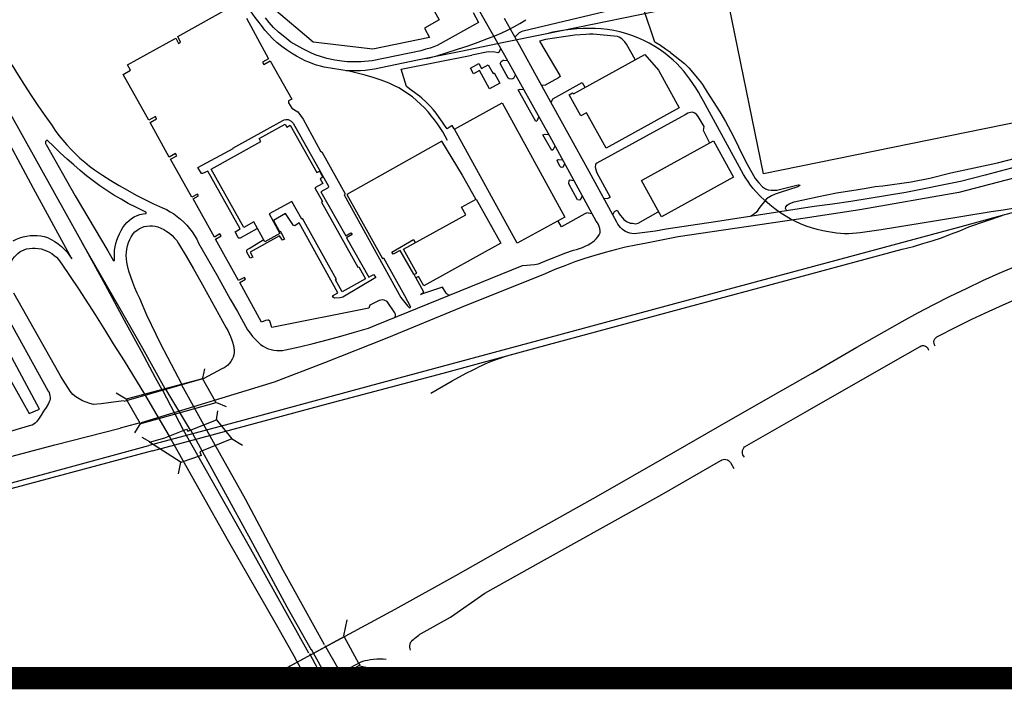
# Model space of a CAD drawing. Units: feet. Extents: x -6.02 to 0.02, y -6.52 to 0.01.
# Drawn here: x -3.84 to -2.38, y -5.74 to -4.74 of the extents above; entities that cross this region are included whole.
import ezdxf

# ---------------------------------------------------------------- set-up
doc = ezdxf.new("R2010")
doc.units = ezdxf.units.FT
doc.header["$LTSCALE"] = 100
doc.header["$MEASUREMENT"] = 0
doc.layers.add('VICINITY', color=7, linetype='Continuous')
doc.layers.add('VICINITY-SC', color=251, linetype='Continuous')

msp = doc.modelspace()

# ---------------------------------------------------------------- linework, layer by layer
at = {"layer": 'VICINITY', "const_width": 0.0333}
msp.add_lwpolyline([(-6, -5.7241), (0, -5.7241)], dxfattribs=at)
at = {"layer": 'VICINITY-SC'}
for p, q in [((-3.1267, -4.7921), (-3.1243, -4.787)), ((-3.12, -4.8039), (-3.1144, -4.8046)), ((-3.1049, -4.8309), (-3.1025, -4.8258)), ((-3.0958, -4.8473), (-3.0901, -4.848)), ((-3.0641, -4.8407), (-3.0584, -4.8414)), ((-3.0496, -4.8671), (-3.0472, -4.8619)), ((-2.766, -4.9688), (-2.823, -4.865)), ((-3.07, -4.8935), (-3.0676, -4.8884)), ((-3.0583, -4.9142), (-3.0528, -4.9149)), ((-3.0461, -4.9366), (-3.0437, -4.9315)), ((-3.3561, -5.0027), (-3.3903, -4.941)), ((-3.0379, -4.952), (-3.0322, -4.9527)), ((-3.0318, -4.9633), (-3.0293, -4.958)), ((-3.1817, -4.9751), (-3.1618, -5.0106)), ((-3.0215, -4.9824), (-3.0156, -4.9831)), ((-3.0056, -5.0115), (-3.003, -5.0061)), ((-2.9711, -5.0094), (-2.9651, -5.0101)), ((-3.6534, -5.0297), (-3.6577, -5.028)), ((-2.9946, -5.0315), (-2.9889, -5.0322)), ((-2.9575, -5.0344), (-2.955, -5.0292)), ((-2.4279, -5.0525), (-2.3782, -5.0355)), ((-3.3095, -5.1984), (-3.0919, -5.1097)), ((-3.7821, -5.2694), (-3.8491, -5.1509)), ((-3.5602, -5.153), (-3.5332, -5.2028)), ((-3.8667, -5.1718), (-3.7979, -5.2971)), ((-3.3215, -5.2032), (-3.3095, -5.1984)), ((-3.568, -5.2777), (-3.5649, -5.2635)), ((-3.5664, -5.3471), (-3.5989, -5.2879)), ((-3.682, -5.3088), (-3.697, -5.3001)), ((-3.6545, -5.3015), (-3.6181, -5.364)), ((-3.6285, -5.2946), (-3.5967, -5.3553)), ((-3.5862, -5.3551), (-3.623, -5.2937)), ((-3.5474, -5.3136), (-3.5329, -5.3195)), ((-3.5475, -5.3395), (-3.5453, -5.3264)), ((-3.6612, -5.3439), (-3.691, -5.3522)), ((-3.6607, -5.3444), (-3.6693, -5.3591)), ((-3.6465, -5.3722), (-3.6581, -5.366)), ((-3.525, -5.3673), (-3.5089, -5.3775)), ((-3.601, -5.4026), (-3.6044, -5.42)), ((-2.7826, -5.4031), (-2.7775, -5.4118)), ((-3.1993, -5.6332), (-3.1481, -5.5977)), ((-3.3578, -5.6612), (-3.353, -5.6375)), ((-3.2427, -5.6575), (-3.1993, -5.6332)), ((-3.4067, -5.681), (-3.3828, -5.7241)), ((-3.3578, -5.7241), (-3.3856, -5.6761)), ((-3.4307, -5.6937), (-3.4141, -5.7241)), ((-3.3892, -5.7241), (-3.4085, -5.6881)), ((-3.4548, -5.7152), (-3.4784, -5.7128)), ((-3.3346, -5.7056), (-3.3067, -5.7115))]:
    msp.add_line(p, q, dxfattribs=at)
at = {"layer": 'VICINITY-SC', "flags": 128}
for points in [[(-4.1561, -4.3413), (-4.0794, -4.4809), (-3.9626, -4.6893), (-3.8566, -4.8801), (-3.7476, -5.0761), (-3.7129, -5.1385), (-3.6849, -5.191), (-3.6597, -5.2372), (-3.6388, -5.2764), (-3.6289, -5.2945)], [(-2.9826, -5.0436), (-3.0515, -4.9172), (-3.1184, -4.7974), (-3.1513, -4.7395), (-3.1979, -4.6555), (-3.2843, -4.4992), (-3.3232, -4.4285), (-3.3243, -4.4267)], [(-2.8721, -4.7928), (-2.8794, -4.7878), (-2.8866, -4.7822), (-2.895, -4.7772), (-2.9117, -4.7289), (-2.9244, -4.6972), (-2.9313, -4.6778), (-2.9498, -4.6001), (-2.8995, -4.5879), (-2.8462, -4.5768), (-2.845, -4.582)], [(-2.7836, -4.7092), (-2.8517, -4.723), (-2.9198, -4.7369), (-2.9878, -4.7508), (-3.0558, -4.7648)], [(-3.2828, -5.1876), (-3.2812, -5.1849), (-3.2813, -5.1823), (-3.282, -5.1801), (-3.2937, -5.1635), (-3.2978, -5.1614), (-3.3004, -5.1611), (-3.3029, -5.1613), (-3.3055, -5.1621), (-3.3194, -5.1689), (-3.3206, -5.1734), (-3.4649, -5.2022), (-3.4681, -5.1929), (-3.4699, -5.1914), (-3.4713, -5.1911), (-3.4746, -5.1916), (-3.4806, -5.1944), (-3.5127, -5.1352), (-3.5042, -5.1302), (-3.506, -5.1277), (-3.5146, -5.1322), (-3.5489, -5.0706), (-3.5406, -5.0657), (-3.5427, -5.0629), (-3.5504, -5.0674), (-3.5823, -5.0106), (-3.5744, -5.006), (-3.5758, -5.0036), (-3.5842, -5.0081), (-3.616, -4.9517), (-3.6067, -4.9464), (-3.6087, -4.943), (-3.6178, -4.9485), (-3.6462, -4.8968), (-3.6368, -4.8913), (-3.6383, -4.888), (-3.648, -4.8935), (-3.6864, -4.8253), (-3.6754, -4.819), (-3.6797, -4.8112), (-3.6082, -4.7712), (-3.6038, -4.7791), (-3.601, -4.7775), (-3.6051, -4.7691), (-3.5274, -4.7259)], [(-3.4858, -4.7456), (-3.4898, -4.7406), (-3.4936, -4.7355), (-3.4972, -4.7303), (-3.5006, -4.7249)], [(-3.1033, -4.7698), (-3.0992, -4.7652), (-3.0965, -4.7631), (-3.0937, -4.7615), (-3.0912, -4.7605), (-2.97, -4.7315), (-2.9725, -4.7266)], [(-3.5028, -4.7415), (-3.4701, -4.8022), (-3.4788, -4.807), (-3.477, -4.8105), (-3.4675, -4.8052), (-3.4354, -4.8622), (-3.4401, -4.8648), (-3.4403, -4.8675), (-3.4352, -4.8754), (-3.4266, -4.8813), (-3.4185, -4.8921), (-3.3927, -4.9396), (-3.3903, -4.941)], [(-3.4208, -4.8022), (-3.4285, -4.7982), (-3.436, -4.7937), (-3.4432, -4.7889), (-3.4503, -4.7837), (-3.457, -4.7781), (-3.4634, -4.7722), (-3.4695, -4.766), (-3.4753, -4.7595), (-3.4807, -4.7527), (-3.4858, -4.7456)], [(-3.1654, -4.7334), (-3.1574, -4.7481), (-3.2145, -4.78), (-3.219, -4.7821), (-3.224, -4.7843), (-3.2296, -4.7861), (-3.236, -4.788), (-3.2433, -4.7901), (-3.3158, -4.8053), (-3.3326, -4.8065), (-3.353, -4.8066), (-3.3611, -4.8058), (-3.3716, -4.8043), (-3.3834, -4.8017), (-3.3941, -4.7983), (-3.3993, -4.7965), (-3.4059, -4.7938), (-3.4189, -4.7874), (-3.4367, -4.7771), (-3.4459, -4.7698), (-3.4552, -4.7626), (-3.4625, -4.7553), (-3.4693, -4.7479), (-3.4745, -4.7411)], [(-3.1429, -4.7714), (-3.1332, -4.7677), (-3.1237, -4.7637), (-3.1143, -4.7593), (-3.1051, -4.7545), (-3.0961, -4.7494), (-3.0873, -4.7439)], [(-2.9515, -5.0453), (-2.9928, -4.9697), (-3.0346, -4.8944), (-3.0681, -4.8335), (-3.0965, -4.7818), (-3.1189, -4.7423)], [(-2.9657, -4.7585), (-2.9748, -4.7577), (-2.9838, -4.7571), (-2.9929, -4.7569), (-3.002, -4.757), (-3.0111, -4.7575), (-3.0201, -4.7583), (-3.0291, -4.7594), (-3.0381, -4.7609), (-3.047, -4.7626), (-3.0558, -4.7648)], [(-2.8796, -4.7942), (-2.8873, -4.7887), (-2.8952, -4.7837), (-2.9034, -4.779), (-2.9118, -4.7747), (-2.9204, -4.7709), (-2.9292, -4.7675), (-2.9381, -4.7646), (-2.9472, -4.7621), (-2.9564, -4.7601), (-2.9657, -4.7585)], [(-3.0558, -4.7648), (-3.12, -4.7779), (-3.1841, -4.791), (-3.2482, -4.8042), (-3.3124, -4.8174)], [(-3.2351, -4.8019), (-3.2195, -4.7975), (-3.204, -4.7928), (-3.1886, -4.7878), (-3.1732, -4.7826), (-3.158, -4.7771), (-3.1429, -4.7714)], [(-2.9244, -4.803), (-2.9374, -4.7804), (-2.9399, -4.7768), (-2.9441, -4.7724), (-2.9481, -4.77), (-2.9509, -4.7691), (-2.9868, -4.7656), (-2.9926, -4.7656), (-2.9981, -4.7659), (-3.0144, -4.7671), (-3.0312, -4.7696), (-3.0581, -4.7734), (-3.0669, -4.7758), (-3.0366, -4.8268), (-3.0363, -4.8283), (-3.0383, -4.8306), (-3.0584, -4.8414)], [(-3.387, -4.8148), (-3.3928, -4.8133), (-3.3986, -4.8115), (-3.4043, -4.8095), (-3.4099, -4.8073), (-3.4154, -4.8049), (-3.4208, -4.8022)], [(-3.1936, -4.9065), (-3.1967, -4.9016), (-3.2043, -4.9063), (-3.2074, -4.9022), (-3.2111, -4.8964), (-3.2222, -4.8811), (-3.2252, -4.8778), (-3.229, -4.8731), (-3.2359, -4.8663), (-3.2419, -4.8607), (-3.2455, -4.8577), (-3.249, -4.8552), (-3.2528, -4.8523), (-3.2576, -4.8489), (-3.2648, -4.8435), (-3.2729, -4.8173), (-3.1676, -4.7968)], [(-3.1267, -4.7921), (-3.1287, -4.7931), (-3.1332, -4.7923), (-3.143, -4.7919), (-3.1674, -4.7967)], [(-3.1049, -4.8309), (-3.1063, -4.832), (-3.1087, -4.8325), (-3.112, -4.832), (-3.1133, -4.8309), (-3.1251, -4.8089), (-3.1238, -4.8059), (-3.121, -4.804), (-3.12, -4.8039)], [(-2.8388, -4.8389), (-2.843, -4.8325), (-2.8475, -4.8264), (-2.8522, -4.8205), (-2.8573, -4.8148), (-2.8625, -4.8092), (-2.868, -4.804), (-2.8737, -4.799), (-2.8796, -4.7942)], [(-2.8721, -4.7928), (-2.8512, -4.809), (-2.8447, -4.8157), (-2.8392, -4.8218), (-2.8321, -4.8304), (-2.8272, -4.8366), (-2.8241, -4.8406), (-2.8174, -4.8516), (-2.7986, -4.8813), (-2.7902, -4.8956), (-2.7822, -4.9101), (-2.7775, -4.9188), (-2.7639, -4.9475), (-2.7577, -4.959), (-2.746, -4.9802), (-2.7406, -4.987), (-2.7348, -4.9929), (-2.7305, -4.9958), (-2.7264, -4.9973), (-2.7219, -4.9979), (-2.7137, -4.9975), (-2.6838, -4.9901), (-2.6812, -4.9896), (-2.6797, -4.9897), (-2.6792, -4.9908), (-2.6823, -4.9928), (-2.7089, -5.0011), (-2.7159, -5.0034), (-2.7218, -5.0062), (-2.7289, -5.0107), (-2.7326, -5.0152), (-2.7368, -5.0205), (-2.7402, -5.0252), (-2.7432, -5.0298), (-2.7471, -5.033), (-2.753, -5.0367)], [(-3.8522, -4.811), (-3.8427, -4.8263), (-3.833, -4.8415), (-3.8232, -4.8566), (-3.8132, -4.8716), (-3.8029, -4.8864), (-3.7926, -4.9011)], [(-1.5268, -4.8058), (-1.6183, -4.8305), (-1.6694, -4.8442), (-1.7689, -4.8716), (-1.9204, -4.9121), (-2.0193, -4.939), (-2.1323, -4.9696), (-2.2255, -4.9944), (-2.3267, -5.0214), (-2.3782, -5.0355), (-2.4454, -5.0538), (-2.6057, -5.0968), (-2.8661, -5.167), (-3.0696, -5.2218), (-3.3017, -5.2846), (-3.5269, -5.3453), (-3.6483, -5.3779)], [(-3.2907, -4.8383), (-3.3024, -4.834), (-3.3141, -4.8301), (-3.3261, -4.8266), (-3.3381, -4.8234), (-3.3502, -4.8207), (-3.3624, -4.8183), (-3.3747, -4.8164), (-3.387, -4.8148)], [(-3.3124, -4.8174), (-3.3193, -4.8185), (-3.3264, -4.8194), (-3.3334, -4.82), (-3.3405, -4.8202), (-3.3476, -4.8202), (-3.3546, -4.8198)], [(-3.7626, -5.0999), (-3.8198, -4.9951), (-3.8735, -4.8957), (-3.9106, -4.8338)], [(-3.2274, -4.8873), (-3.2326, -4.8811), (-3.238, -4.8751), (-3.2438, -4.8695), (-3.2498, -4.864), (-3.256, -4.8589), (-3.2626, -4.8542), (-3.2693, -4.8497), (-3.2762, -4.8455), (-3.2834, -4.8418), (-3.2907, -4.8383)], [(-3.07, -4.8935), (-3.0713, -4.8947), (-3.0724, -4.8953), (-3.0986, -4.8485), (-3.0958, -4.8473)], [(-3.0472, -4.8619), (-3.0032, -4.8373), (-2.9992, -4.8444)], [(-2.823, -4.865), (-2.8266, -4.8582), (-2.8304, -4.8516), (-2.8344, -4.8452), (-2.8388, -4.8389)], [(-3.523, -4.935), (-3.4489, -4.894), (-3.4467, -4.8929), (-3.4442, -4.8926), (-3.4409, -4.8926), (-3.4363, -4.8949), (-3.4345, -4.8967), (-3.4336, -4.8981), (-3.381, -4.9916), (-3.3809, -4.9933), (-3.3825, -4.9945), (-3.3921, -5.0002), (-3.3552, -5.0657), (-3.3475, -5.0611), (-3.3458, -5.0639), (-3.354, -5.0686), (-3.321, -5.1272), (-3.3137, -5.1231), (-3.3106, -5.1279), (-3.3596, -5.1571), (-3.3632, -5.1582), (-3.372, -5.1583), (-3.3732, -5.1576), (-3.3748, -5.1549), (-3.3668, -5.1503), (-3.4245, -5.0464), (-3.4311, -5.0509), (-3.433, -5.0502), (-3.4448, -5.0323), (-3.4624, -5.0427), (-3.4542, -5.0584), (-3.4524, -5.0593), (-3.4464, -5.0708), (-3.4492, -5.072), (-3.4536, -5.0657), (-3.4975, -5.09), (-3.4935, -5.0972), (-3.4976, -5.099), (-3.5024, -5.0901), (-3.5022, -5.087), (-3.5008, -5.0855), (-3.4986, -5.0844), (-3.4778, -5.0718)], [(-3.2038, -4.9236), (-3.2072, -4.9172), (-3.2108, -4.9109), (-3.2146, -4.9048), (-3.2186, -4.8988), (-3.2229, -4.893), (-3.2274, -4.8873)], [(-2.8138, -4.9267), (-2.8229, -4.909), (-2.8217, -4.9027), (-2.8305, -4.8878), (-2.8326, -4.8855), (-2.8359, -4.8828), (-2.839, -4.8817), (-2.8422, -4.8818), (-2.8462, -4.8832), (-2.8502, -4.8853), (-2.8553, -4.8883), (-2.9816, -4.9573), (-2.983, -4.9586), (-2.9837, -4.96), (-2.9841, -4.9628), (-2.9835, -4.9656), (-2.9825, -4.9687), (-2.9813, -4.9717), (-2.9615, -5.0079), (-2.9629, -5.009), (-2.9651, -5.0101)], [(-3.7926, -4.9011), (-3.7874, -4.9088), (-3.7819, -4.9162), (-3.7762, -4.9234), (-3.7702, -4.9304), (-3.7639, -4.9372), (-3.7574, -4.9437), (-3.7506, -4.95), (-3.7436, -4.956), (-3.7364, -4.9618), (-3.729, -4.9672)], [(-3.0461, -4.9366), (-3.0472, -4.9377), (-3.0483, -4.9384), (-3.062, -4.9153), (-3.0583, -4.9142)], [(-2.2197, -4.9217), (-2.2562, -4.9333), (-2.2928, -4.9445), (-2.3295, -4.9553), (-2.3664, -4.9655), (-2.4034, -4.9753), (-2.4405, -4.9847)], [(-3.7994, -4.9233), (-3.8003, -4.9238), (-3.8011, -4.9244), (-3.8017, -4.9253), (-3.802, -4.9262), (-3.8021, -4.9272), (-3.8019, -4.9283), (-3.8014, -4.9292), (-3.8007, -4.9299)], [(-3.8007, -4.9299), (-3.7578, -5.0061), (-3.709, -5.0881), (-3.7013, -5.1019), (-3.6999, -5.1027), (-3.699, -5.1018), (-3.699, -5.0993), (-3.699, -5.087)], [(-3.7596, -4.9602), (-3.7698, -4.9513), (-3.7799, -4.9422), (-3.7897, -4.9329), (-3.7994, -4.9233)], [(-3.4872, -5.055), (-3.5124, -5.0693), (-3.5142, -5.0693), (-3.5156, -5.0673), (-3.5196, -5.0599), (-3.5121, -5.0552), (-3.5603, -4.9693), (-3.5683, -4.9731), (-3.5699, -4.9729), (-3.575, -4.9638), (-3.5228, -4.9354)], [(-3.1814, -4.9753), (-3.2122, -4.9246), (-3.3534, -5.0039), (-3.3004, -5.0995), (-3.2989, -5.0986), (-3.2676, -5.1544), (-3.2587, -5.1713), (-3.2597, -5.1732)], [(-2.1543, -4.9265), (-2.2084, -4.9383), (-2.2773, -4.9577), (-2.3723, -4.983), (-2.443, -5.001), (-2.5901, -5.0271), (-2.6717, -5.0396), (-2.8603, -5.0672), (-2.9078, -5.0764)], [(-2.6983, -5.0282), (-2.6997, -5.0269), (-2.7005, -5.0249), (-2.7003, -5.0226), (-2.6984, -5.0202), (-2.6954, -5.0181), (-2.6917, -5.0163), (-2.6878, -5.015), (-2.6535, -5.0077), (-2.625, -5.0018), (-2.5957, -4.9973), (-2.5805, -4.9946), (-2.5673, -4.9924), (-2.5557, -4.9913), (-2.5138, -4.9854), (-2.4859, -4.98), (-2.4548, -4.9721), (-2.3854, -4.9572), (-2.2954, -4.9338)], [(-3.0318, -4.9633), (-3.0339, -4.9637), (-3.035, -4.9633), (-3.036, -4.9624), (-3.0407, -4.9542), (-3.0395, -4.9526), (-3.0379, -4.952)], [(-3.6565, -5.0286), (-3.6677, -5.0231), (-3.6787, -5.0174), (-3.6895, -5.0113), (-3.7002, -5.0049), (-3.7106, -4.9982), (-3.7209, -4.9912), (-3.7309, -4.9839), (-3.7407, -4.9763), (-3.7503, -4.9684), (-3.7596, -4.9602)], [(-3.729, -4.9672), (-3.7169, -4.9753), (-3.7047, -4.9831), (-3.6922, -4.9907), (-3.6797, -4.9979), (-3.6669, -5.0049), (-3.6541, -5.0116), (-3.641, -5.0179), (-3.6279, -5.024)], [(-2.7447, -4.9997), (-2.7488, -4.995), (-2.7527, -4.9901), (-2.7564, -4.985), (-2.7599, -4.9797), (-2.7631, -4.9743), (-2.766, -4.9688)], [(-3.0056, -5.0115), (-3.0067, -5.0124), (-3.0102, -5.0119), (-3.0232, -4.988), (-3.0228, -4.9833), (-3.0215, -4.9824)], [(-2.4405, -4.9847), (-2.4675, -4.9904), (-2.4946, -4.9958), (-2.5217, -5.001), (-2.5489, -5.0058), (-2.5762, -5.0103), (-2.6035, -5.0145), (-2.6308, -5.0184), (-2.6582, -5.0219)], [(-3.3561, -5.0027), (-3.3575, -5.0046), (-3.273, -5.1573), (-3.2634, -5.1699), (-3.2597, -5.1732)], [(-2.7012, -5.0361), (-2.7091, -5.0309), (-2.7168, -5.0253), (-2.7242, -5.0194), (-2.7313, -5.0132), (-2.7382, -5.0066), (-2.7447, -4.9997)], [(-3.6279, -5.024), (-3.6221, -5.0267), (-3.6165, -5.0297), (-3.611, -5.0331), (-3.6058, -5.0368), (-3.6008, -5.0408), (-3.5961, -5.0451), (-3.5917, -5.0497), (-3.5875, -5.0546), (-3.5837, -5.0597), (-3.5801, -5.0651), (-3.5769, -5.0706), (-3.5741, -5.0764)], [(-2.6582, -5.0219), (-2.8049, -5.0448), (-2.8784, -5.0556)], [(-2.2884, -5.0112), (-2.306, -5.0149), (-2.3236, -5.0184), (-2.3413, -5.0217), (-2.359, -5.0247), (-2.3767, -5.0275), (-2.3945, -5.03)], [(-3.684, -5.0493), (-3.6809, -5.0458), (-3.6775, -5.0427), (-3.6738, -5.0399), (-3.6699, -5.0376), (-3.6657, -5.0356), (-3.6613, -5.0341), (-3.6568, -5.033), (-3.6522, -5.0323)], [(-3.6522, -5.0323), (-3.652, -5.0318), (-3.652, -5.0313), (-3.6521, -5.0307), (-3.6524, -5.0302), (-3.6529, -5.0299), (-3.6534, -5.0297)], [(-2.9946, -5.0315), (-2.9963, -5.0317), (-2.9976, -5.0321), (-2.9993, -5.0331), (-3.0339, -5.0522), (-3.0393, -5.0426)], [(-2.955, -5.0292), (-2.9512, -5.0273), (-2.9487, -5.0319), (-2.9467, -5.0349), (-2.9435, -5.0388), (-2.9411, -5.0412), (-2.9374, -5.0441), (-2.9317, -5.0466), (-2.9286, -5.047), (-2.9257, -5.0475), (-2.9242, -5.0476), (-2.9202, -5.0466), (-2.8901, -5.0298)], [(-2.6367, -5.0595), (-2.6452, -5.0581), (-2.6537, -5.0562), (-2.662, -5.0538), (-2.6702, -5.0511), (-2.6782, -5.0479), (-2.6861, -5.0444), (-2.6937, -5.0404), (-2.7012, -5.0361)], [(-2.3945, -5.03), (-2.476, -5.0434), (-2.5586, -5.0568), (-2.5894, -5.061)], [(-3.699, -5.087), (-3.6982, -5.082), (-3.6971, -5.077), (-3.6957, -5.072), (-3.6939, -5.0672), (-3.6919, -5.0625), (-3.6895, -5.0579), (-3.6869, -5.0535), (-3.684, -5.0493)], [(-3.6716, -5.0627), (-3.6688, -5.0598), (-3.6657, -5.0573), (-3.6623, -5.0551), (-3.6587, -5.0534), (-3.6549, -5.052), (-3.6509, -5.0512), (-3.6469, -5.0508), (-3.6429, -5.0508), (-3.6389, -5.0513), (-3.635, -5.0523)], [(-3.635, -5.0523), (-3.6303, -5.0541), (-3.6257, -5.0564), (-3.6214, -5.059), (-3.6172, -5.0619), (-3.6134, -5.0652), (-3.6099, -5.0689), (-3.6067, -5.0728), (-3.6038, -5.077)], [(-2.9764, -5.0611), (-2.9765, -5.058), (-2.9771, -5.0548), (-2.9779, -5.0518), (-2.9792, -5.0489), (-2.9807, -5.0461), (-2.9826, -5.0436)], [(-2.9261, -5.0626), (-2.9294, -5.0623), (-2.9325, -5.0617), (-2.9356, -5.0607), (-2.9386, -5.0593), (-2.9413, -5.0576), (-2.9439, -5.0557), (-2.9462, -5.0534), (-2.9483, -5.0509), (-2.9501, -5.0482), (-2.9515, -5.0453)], [(-2.5105, -5.0813), (-2.4965, -5.0773), (-2.4825, -5.073), (-2.4687, -5.0684), (-2.455, -5.0634), (-2.4413, -5.0582), (-2.4279, -5.0525)], [(-2.3826, -5.1213), (-2.3588, -5.1112), (-2.335, -5.1014), (-2.311, -5.0918), (-2.2869, -5.0825), (-2.2627, -5.0735), (-2.2384, -5.0648), (-2.214, -5.0563), (-2.1896, -5.0482)], [(-3.8499, -5.0731), (-3.8451, -5.0708), (-3.8402, -5.0688), (-3.8352, -5.0673), (-3.83, -5.0661), (-3.8248, -5.0654), (-3.8195, -5.0651), (-3.8142, -5.0652), (-3.809, -5.0658), (-3.8038, -5.0668), (-3.7987, -5.0681)], [(-3.7987, -5.0681), (-3.7933, -5.0709), (-3.788, -5.074), (-3.783, -5.0775), (-3.7783, -5.0813), (-3.7739, -5.0855), (-3.7698, -5.0901), (-3.766, -5.0949), (-3.7626, -5.0999)], [(-3.68, -5.1097), (-3.681, -5.1048), (-3.6815, -5.1), (-3.6817, -5.0951), (-3.6814, -5.0902), (-3.6807, -5.0853), (-3.6797, -5.0805), (-3.6782, -5.0758), (-3.6764, -5.0713), (-3.6742, -5.0669), (-3.6716, -5.0627)], [(-2.9906, -5.0767), (-2.9876, -5.0748), (-2.9848, -5.0725), (-2.9823, -5.07), (-2.9801, -5.0672), (-2.9781, -5.0643), (-2.9764, -5.0611)], [(-2.8784, -5.0556), (-2.8863, -5.0571), (-2.8942, -5.0585), (-2.9022, -5.0598), (-2.9101, -5.0609), (-2.9181, -5.0618), (-2.9261, -5.0626)], [(-2.5894, -5.061), (-2.5953, -5.0618), (-2.6012, -5.0624), (-2.6072, -5.0627), (-2.6131, -5.0626), (-2.6191, -5.0623), (-2.625, -5.0617), (-2.6309, -5.0608), (-2.6367, -5.0595)], [(-3.8302, -5.0852), (-3.8259, -5.0844), (-3.8215, -5.084), (-3.8171, -5.0839), (-3.8128, -5.0843), (-3.8085, -5.0851), (-3.8043, -5.0863), (-3.8002, -5.0879), (-3.7962, -5.0898), (-3.7925, -5.0921), (-3.789, -5.0947), (-3.7857, -5.0976), (-3.7827, -5.1008), (-3.7801, -5.1043), (-3.7777, -5.108)], [(-3.6239, -5.2932), (-3.6572, -5.2336), (-3.691, -5.1742), (-3.7476, -5.0761)], [(-3.6425, -5.3856), (-3.5153, -5.3517), (-3.3809, -5.3153), (-3.2103, -5.2699), (-3.072, -5.2326), (-2.8583, -5.1749), (-2.6815, -5.1273), (-2.5271, -5.0856), (-2.5105, -5.0813)], [(-3.6038, -5.077), (-3.5927, -5.0959), (-3.5817, -5.1148), (-3.5709, -5.1339), (-3.5602, -5.153)], [(-3.5741, -5.0764), (-3.5464, -5.1247), (-3.5269, -5.1597), (-3.5164, -5.1784), (-3.5071, -5.1945)], [(-3.2538, -5.1229), (-3.274, -5.0876), (-3.2847, -5.0928), (-3.2865, -5.0898), (-3.2541, -5.0711), (-3.2517, -5.0754)], [(-2.9078, -5.0764), (-2.9233, -5.0794), (-2.9387, -5.0827), (-2.954, -5.0863), (-2.9693, -5.0903), (-2.9844, -5.0947), (-2.9994, -5.0995), (-3.0143, -5.1046), (-3.0291, -5.1101), (-3.0438, -5.1159), (-3.0583, -5.1221)], [(-3.0162, -5.0869), (-3.0117, -5.0858), (-3.0073, -5.0845), (-3.003, -5.0829), (-2.9987, -5.0811), (-2.9946, -5.079), (-2.9906, -5.0767)], [(-3.855, -5.11), (-3.8538, -5.1065), (-3.8523, -5.1032), (-3.8504, -5.1), (-3.8482, -5.0971), (-3.8458, -5.0944), (-3.843, -5.0919), (-3.8401, -5.0897), (-3.8369, -5.0879), (-3.8336, -5.0864), (-3.8302, -5.0852)], [(-3.0682, -5.1073), (-3.0553, -5.1019), (-3.0423, -5.0967), (-3.0293, -5.0917), (-3.0162, -5.0869)], [(-3.7777, -5.108), (-3.7527, -5.1446), (-3.7274, -5.1839), (-3.7124, -5.2074), (-3.701, -5.2263), (-3.6847, -5.2516), (-3.6547, -5.3014)], [(-3.6616, -5.1591), (-3.6653, -5.1511), (-3.6688, -5.1431), (-3.672, -5.1349), (-3.675, -5.1265), (-3.6777, -5.1181), (-3.68, -5.1097)], [(-3.0919, -5.1097), (-3.0859, -5.1093), (-3.08, -5.1087), (-3.0741, -5.1081), (-3.0682, -5.1073)], [(-3.0583, -5.1221), (-3.1835, -5.1726), (-3.2941, -5.2179), (-3.3869, -5.2546), (-3.4616, -5.2833), (-3.6595, -5.344)], [(-3.2056, -5.1512), (-3.211, -5.1419), (-3.244, -5.153), (-3.2387, -5.1493), (-3.251, -5.1277)], [(-2.5273, -5.1933), (-2.5037, -5.1804), (-2.4798, -5.1679), (-2.4558, -5.1557), (-2.4316, -5.1439), (-2.4072, -5.1324), (-2.3826, -5.1213)], [(-3.9707, -5.2017), (-3.963, -5.1962), (-3.9808, -5.164), (-3.9545, -5.1481), (-3.9526, -5.1476), (-3.9508, -5.1482), (-3.9498, -5.1498), (-3.9532, -5.1609), (-3.8911, -5.2717), (-3.8715, -5.2603), (-3.8701, -5.2599), (-3.8673, -5.2599), (-3.8657, -5.2606), (-3.8637, -5.2627), (-3.8262, -5.3301), (-3.8109, -5.3236), (-3.852, -5.2466), (-3.9072, -5.1477)], [(-3.2056, -5.1512), (-3.2051, -5.1517), (-3.2046, -5.1522), (-3.2039, -5.1526), (-3.2033, -5.153), (-3.2026, -5.1534), (-3.2019, -5.1536), (-3.2012, -5.1538), (-3.2005, -5.154)], [(-2.4735, -5.215), (-2.4485, -5.2022), (-2.4233, -5.1898), (-2.3979, -5.1778), (-2.3723, -5.1662), (-2.3466, -5.155), (-2.3207, -5.1443)], [(-3.5989, -5.2865), (-3.6305, -5.2269), (-3.6512, -5.1839), (-3.6616, -5.1591)], [(-3.5071, -5.1945), (-3.5043, -5.2), (-3.5011, -5.2054), (-3.4975, -5.2106), (-3.4937, -5.2155), (-3.4895, -5.2202), (-3.4851, -5.2246)], [(-3.4542, -5.715), (-3.2817, -5.6213), (-3.1911, -5.5714), (-3.1135, -5.5271), (-3.0489, -5.4914), (-2.9791, -5.4524), (-2.8803, -5.3956), (-2.8017, -5.3503), (-2.7194, -5.3033), (-2.66, -5.2698), (-2.5945, -5.2314), (-2.5273, -5.1933)], [(-3.5332, -5.2028), (-3.5308, -5.2068), (-3.5286, -5.211), (-3.5266, -5.2153), (-3.5249, -5.2197), (-3.5234, -5.2242), (-3.5222, -5.2288)], [(-3.4448, -5.2356), (-3.4241, -5.2308), (-3.4034, -5.2257), (-3.3829, -5.2204), (-3.3623, -5.2149), (-3.3419, -5.2092), (-3.3215, -5.2032)], [(-2.4782, -5.2297), (-2.4792, -5.2278), (-2.4797, -5.2256), (-2.4798, -5.2234), (-2.4793, -5.2212), (-2.4784, -5.2192), (-2.4771, -5.2174), (-2.4754, -5.216), (-2.4735, -5.215)], [(-3.5222, -5.2288), (-3.5215, -5.2322), (-3.5212, -5.2358), (-3.5213, -5.2393), (-3.5219, -5.2428), (-3.5229, -5.2462), (-3.5243, -5.2495), (-3.526, -5.2526), (-3.5281, -5.2554), (-3.5306, -5.258), (-3.5333, -5.2603), (-3.5362, -5.2622), (-3.5394, -5.2638)], [(-3.4851, -5.2246), (-3.4818, -5.2274), (-3.4782, -5.2299), (-3.4744, -5.2319), (-3.4704, -5.2337), (-3.4662, -5.235), (-3.462, -5.2359), (-3.4577, -5.2365), (-3.4534, -5.2366), (-3.449, -5.2363), (-3.4448, -5.2356)], [(-2.7616, -5.3799), (-2.6682, -5.3262), (-2.5405, -5.2532), (-2.5002, -5.2302)], [(-2.5002, -5.2302), (-2.4987, -5.2295), (-2.4972, -5.2291), (-2.4956, -5.229), (-2.494, -5.2293), (-2.4925, -5.2298), (-2.4911, -5.2307), (-2.4899, -5.2318), (-2.489, -5.2331), (-2.4884, -5.2346), (-2.4881, -5.2361)], [(-3.1479, -5.2564), (-3.1382, -5.2524), (-3.1283, -5.2486), (-3.1184, -5.2452), (-3.1083, -5.2422)], [(-3.2287, -5.3001), (-3.1967, -5.2816), (-3.176, -5.2701), (-3.1657, -5.2651), (-3.1605, -5.2625), (-3.1571, -5.2605), (-3.1516, -5.2584), (-3.1479, -5.2564)], [(-3.7614, -5.3021), (-3.7652, -5.2969), (-3.7688, -5.2915), (-3.7723, -5.286), (-3.7757, -5.2805), (-3.779, -5.275), (-3.7821, -5.2694)], [(-3.5394, -5.2638), (-3.5664, -5.2781), (-3.6853, -5.3124)], [(-3.6617, -5.3455), (-3.548, -5.3137), (-3.5487, -5.3125), (-3.5685, -5.2783), (-3.5701, -5.2788), (-3.6817, -5.3086), (-3.6609, -5.345), (-3.6617, -5.3455)], [(-3.7979, -5.2971), (-3.7967, -5.2991), (-3.7958, -5.3013), (-3.7953, -5.3037), (-3.795, -5.306), (-3.7951, -5.3084), (-3.7955, -5.3108), (-3.7963, -5.313), (-3.7973, -5.3152)], [(-3.7306, -5.317), (-3.7361, -5.3155), (-3.7415, -5.3135), (-3.7468, -5.3112), (-3.7519, -5.3085), (-3.7567, -5.3055), (-3.7614, -5.3021)], [(-3.7973, -5.3152), (-3.801, -5.3211), (-3.8047, -5.3269), (-3.8085, -5.3328), (-3.8124, -5.3386)], [(-3.6856, -5.3113), (-3.6968, -5.3128), (-3.7081, -5.3143), (-3.7193, -5.3157), (-3.7306, -5.317)], [(-3.8124, -5.3386), (-3.8137, -5.3408), (-3.8153, -5.3428), (-3.8172, -5.3446), (-3.8194, -5.3461), (-3.8217, -5.3473), (-3.8241, -5.3482)], [(-3.6471, -5.3727), (-3.6243, -5.3665), (-3.5921, -5.3534), (-3.5901, -5.3567), (-3.5475, -5.3395), (-3.5244, -5.3681), (-3.5723, -5.387), (-3.5702, -5.3927), (-3.599, -5.4026), (-3.5999, -5.4033), (-3.6471, -5.3727)], [(-3.3865, -5.6745), (-3.4481, -5.5634), (-3.5041, -5.4575), (-3.566, -5.3478)], [(-5.1426, -5.7241), (-5.0981, -5.7136), (-5.0033, -5.6909), (-4.7125, -5.6188), (-4.7031, -5.6155), (-4.6268, -5.5953), (-4.4974, -5.5615), (-4.4282, -5.5458), (-4.3262, -5.5174), (-4.2452, -5.4959), (-4.0779, -5.4528), (-3.9102, -5.4093), (-3.7881, -5.3766), (-3.691, -5.3522)], [(-3.8241, -5.3482), (-3.9104, -5.3733), (-3.9929, -5.3962), (-4.0464, -5.4121)], [(-3.41, -5.6868), (-3.4921, -5.5403), (-3.5966, -5.355)], [(-3.5859, -5.3547), (-3.4937, -5.5233), (-3.4426, -5.6178), (-3.4068, -5.6818)], [(-3.6177, -5.3639), (-3.5298, -5.5206), (-3.4589, -5.6442), (-3.4304, -5.6943)], [(-4.9302, -5.7241), (-4.7995, -5.6886), (-4.6357, -5.6446), (-4.4704, -5.5998), (-4.3032, -5.5544), (-4.132, -5.5086), (-3.9688, -5.4644), (-3.7973, -5.4184), (-3.6483, -5.3779)], [(-3.6425, -5.3856), (-3.8947, -5.4533), (-4.1473, -5.5214), (-4.3884, -5.5865), (-4.6099, -5.6462), (-4.7605, -5.687)], [(-2.7618, -5.3951), (-2.7631, -5.3934), (-2.764, -5.3915), (-2.7646, -5.3895), (-2.7648, -5.3874), (-2.7645, -5.3853), (-2.7639, -5.3833), (-2.7629, -5.3815), (-2.7616, -5.3799)], [(-3.1481, -5.5977), (-3.0637, -5.5506), (-2.9675, -5.4971), (-2.885, -5.4508), (-2.7972, -5.4003)], [(-2.7972, -5.4003), (-2.7954, -5.3993), (-2.7935, -5.3986), (-2.7914, -5.3983), (-2.7893, -5.3985), (-2.7873, -5.3991), (-2.7855, -5.4001), (-2.7839, -5.4014), (-2.7826, -5.4031)], [(-3.4496, -5.7241), (-3.4544, -5.7155), (-3.4545, -5.7153), (-3.3577, -5.6621), (-3.3573, -5.6628), (-3.3361, -5.7018), (-3.3344, -5.7049), (-3.3683, -5.7241)], [(-3.2586, -5.6827), (-3.2595, -5.6805), (-3.26, -5.6782), (-3.26, -5.6758), (-3.2595, -5.6735), (-3.2586, -5.6713), (-3.2573, -5.6694), (-3.2557, -5.6677), (-3.2538, -5.6663)], [(-3.2538, -5.6663), (-3.2521, -5.6646), (-3.2504, -5.663), (-3.2485, -5.6615), (-3.2466, -5.66), (-3.2447, -5.6587), (-3.2427, -5.6575)], [(-3.3778, -5.7241), (-3.333, -5.7002), (-3.3297, -5.6989), (-3.3263, -5.698), (-3.3228, -5.6974)], [(-3.3228, -5.6974), (-3.3182, -5.6966), (-3.3136, -5.696), (-3.3089, -5.6956), (-3.3043, -5.6954), (-3.2996, -5.6954), (-3.2951, -5.6957)], [(-3.4683, -5.7241), (-3.4621, -5.7204), (-3.4544, -5.7155)]]:
    msp.add_lwpolyline(points, dxfattribs=at)
for points in [[(-3.2161, -4.7442), (-3.2381, -4.7565), (-3.2303, -4.7705), (-3.3147, -4.7878), (-3.4036, -4.7773), (-3.4648, -4.7259), (-3.5384, -4.5932), (-3.5288, -4.5878), (-3.5303, -4.5851), (-3.4199, -4.5238), (-3.4316, -4.5027), (-3.3663, -4.4665), (-3.3298, -4.5322), (-3.3234, -4.5286), (-3.3143, -4.5451), (-3.32, -4.5482), (-3.3012, -4.5821), (-3.3048, -4.5842), (-3.2161, -4.7442)], [(-2.7334, -4.9735), (-2.7885, -4.7039), (-2.3647, -4.6175), (-2.3309, -4.783), (-2.3201, -4.7808), (-2.3133, -4.8135), (-2.324, -4.8157), (-2.3223, -4.824), (-2.3093, -4.8213), (-2.2962, -4.8853), (-2.3284, -4.8919), (-2.3267, -4.9003), (-2.3469, -4.9045), (-2.3488, -4.895), (-2.7334, -4.9735)], [(-2.9678, -4.9353), (-2.9971, -4.8823), (-3.0053, -4.8868), (-3.0225, -4.8557), (-3.0177, -4.853), (-3.0164, -4.8544), (-2.9102, -4.7957), (-2.8897, -4.8192), (-2.8588, -4.875), (-2.9678, -4.9353)], [(-3.141, -4.8468), (-3.1562, -4.8195), (-3.1649, -4.8243), (-3.1694, -4.8162), (-3.1571, -4.8093), (-3.1531, -4.8165), (-3.1433, -4.811), (-3.136, -4.8241), (-3.1343, -4.8231), (-3.1258, -4.8382), (-3.141, -4.8468)], [(-3.0999, -5.0765), (-3.1931, -4.9068), (-3.1224, -4.8679), (-3.0292, -5.0377), (-3.0999, -5.0765)], [(-3.5554, -4.9663), (-3.4816, -4.925), (-3.484, -4.9207), (-3.4454, -4.8992), (-3.4428, -4.9039), (-3.4377, -4.901), (-3.3983, -4.9716), (-3.3943, -4.9693), (-3.3891, -4.9784), (-3.3934, -4.9808), (-3.3894, -4.9879), (-3.4009, -4.9943), (-3.3895, -5.0147), (-3.3911, -5.0156), (-3.337, -5.1123), (-3.3358, -5.1117), (-3.3257, -5.1297), (-3.3604, -5.1492), (-3.3704, -5.1313), (-3.3689, -5.1305), (-3.4194, -5.0401), (-3.4206, -5.0408), (-3.4355, -5.0143), (-3.4693, -5.0331), (-3.4531, -5.0621), (-3.4755, -5.0747), (-3.4921, -5.0449), (-3.5068, -5.0531), (-3.5554, -4.9663)], [(-2.9152, -4.9831), (-2.8079, -4.924), (-2.7779, -4.9785), (-2.8852, -5.0375), (-2.9152, -4.9831)], [(-3.239, -5.1401), (-3.2468, -5.126), (-3.2507, -5.1281), (-3.2534, -5.1233), (-3.2495, -5.121), (-3.2691, -5.0856), (-3.1766, -5.0343), (-3.1827, -5.0231), (-3.1609, -5.011), (-3.1245, -5.0766), (-3.239, -5.1401)]]:
    msp.add_lwpolyline(points, close=True, dxfattribs=at)

doc.saveas('drawing.dxf')
